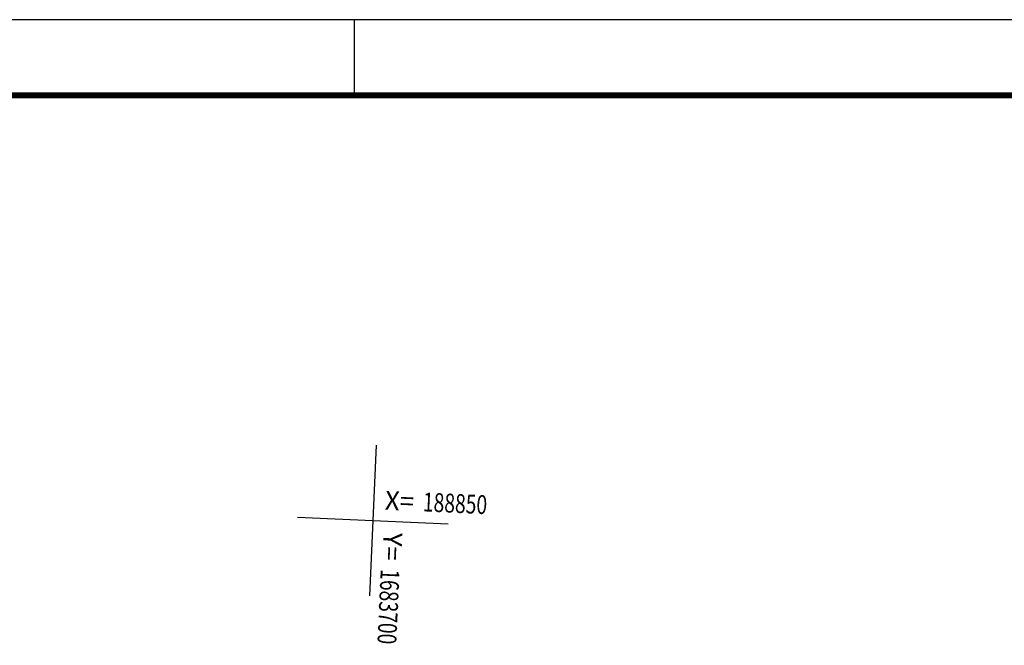
# Model space of a CAD drawing. Extents: x 1212 to 2238, y 60 to 654.
# Drawn here: x 1824 to 1955, y 571 to 654 of the extents above; entities that cross this region are included whole.
import ezdxf

# ---------------------------------------------------------------- set-up
doc = ezdxf.new("R2010")
doc.units = 0
doc.header["$MEASUREMENT"] = 0
doc.layers.get('0').update_dxf_attribs({"linetype": 'CONTINUOUS'})
for name, color, linetype in [('A_FORMATO', 7, 'CONTINUOUS'), ('BALTAZAR_EIXO_NOV99', 7, 'CONTINUOUS'), ('COORDENADAS', 7, 'CONTINUOUS')]:
    doc.layers.add(name, color=color, linetype=linetype)
doc.styles.add('X', font='ROMANS.SHX', dxfattribs={"width": 0.75, "height": 5})

# ---------------------------------------------------------------- blocks, each defined once
blk = doc.blocks.new('COORD')
for points in [[(0, -20), (0, 20)], [(-20, 0), (20, 0)]]:
    blk.add_lwpolyline(points)
for s, rotation, p in [('X=', 90, (-3, 3)), ('Y=', 359.99, (3, 3))]:
    blk.add_text(s, height=5, rotation=rotation).set_placement(p)
at = {"style": 'X', "width": 0.75}
blk.add_attdef('00.000', (-3.02, 13.09), '', height=5, rotation=90, dxfattribs=at)
blk.add_attdef('00.000', (12.72, 2.72), '', height=5, dxfattribs=at)

msp = doc.modelspace()

# ---------------------------------------------------------------- linework, layer by layer
at = {"layer": 'A_FORMATO'}
msp.add_lwpolyline([(1212.37, 60.01), (2238.37, 60.01), (2238.37, 654.01), (1212.37, 654.01)], close=True, dxfattribs=at)
at = {"layer": 'A_FORMATO', "const_width": 0.8}
msp.add_lwpolyline([(1237.37, 70.01), (2228.37, 70.01), (2228.37, 644.01), (1237.37, 644.01)], close=True, dxfattribs=at)
at = {"layer": 'BALTAZAR_EIXO_NOV99', "ltscale": 4000}
msp.add_lwpolyline([(1868.37, 654.01), (1868.37, 644.01)], dxfattribs=at)

# ---------------------------------------------------------------- block references
at = {"layer": 'COORDENADAS', "ltscale": 4000}
ref = msp.add_blockref('COORD', (1870.84, 587.67), dxfattribs=dict(at, xscale=0.5, yscale=0.5, zscale=0.5, rotation=267.3916267746333))
ref.add_attrib('00.000', '188850', (1877.44, 588.88), dxfattribs={"layer": '0', "height": 2.5, "rotation": 357.3916, "style": 'X', "width": 0.75})
ref.add_attrib('00.000', '1683700', (1871.9, 581.25), dxfattribs={"layer": '0', "height": 2.5, "rotation": 267.3916, "style": 'X', "width": 0.75})

doc.saveas('drawing.dxf')
